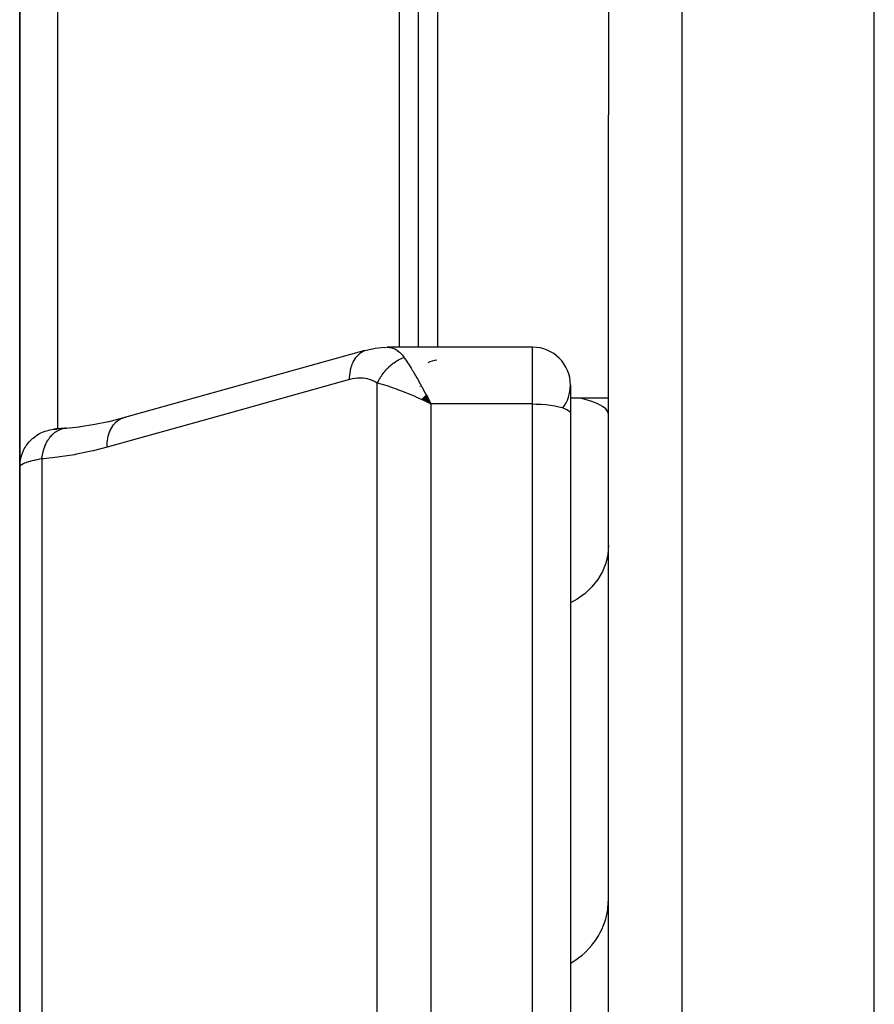
# Model space of a CAD drawing. Units: millimetres. Extents: x -303 to 494, y -335 to 335.
# Drawn here: x -60 to -38, y 257 to 283 of the extents above; entities that cross this region are included whole.
import ezdxf

# ---------------------------------------------------------------- set-up
doc = ezdxf.new("R2010")
doc.units = ezdxf.units.MM
doc.linetypes.add('DASHED', pattern=[9.652, 8.128, -1.524])
doc.layers.add('nevidi', color=4, linetype='DASHED')

msp = doc.modelspace()

# ---------------------------------------------------------------- linework, layer by layer
at = {"color": 2}
for p, q in [((-38, 178), (-38, 330)), ((-50.5, 274.677), (-50.5, 286.291)), ((-60.5, 271.523), (-60.5, 285.996)), ((-60.5, 285.996), (-60.5, 271.523)), ((-50, 274.677), (-50, 285.831)), ((-45, 283.696), (-45, 280.794)), ((-45, 227.206), (-45, 280.794)), ((-50.901, 274.671), (-50.84, 274.677)), ((-47, 274.677), (-50.827, 274.677)), ((-47, 274.677), (-50.827, 274.677)), ((-51.415, 274.587), (-57.803, 272.808)), ((-51.415, 274.587), (-51.373, 274.601)), ((-46, 273.677), (-46, 272.929)), ((-49.879, 273.346), (-49.672, 273.182)), ((-49.874, 273.351), (-49.672, 273.182)), ((-49.868, 273.356), (-49.672, 273.182)), ((-49.863, 273.361), (-49.672, 273.182)), ((-49.858, 273.366), (-49.672, 273.182)), ((-49.853, 273.371), (-49.672, 273.182)), ((-49.848, 273.376), (-49.672, 273.182)), ((-49.843, 273.381), (-49.672, 273.182)), ((-49.838, 273.386), (-49.672, 273.182)), ((-49.832, 273.391), (-49.672, 273.182)), ((-49.827, 273.396), (-49.672, 273.182)), ((-49.822, 273.4), (-49.672, 273.182)), ((-49.817, 273.405), (-49.672, 273.182)), ((-49.812, 273.41), (-49.672, 273.182)), ((-49.806, 273.415), (-49.672, 273.182)), ((-49.801, 273.42), (-49.672, 273.182)), ((-49.767, 273.366), (-49.706, 273.248)), ((-49.92, 273.306), (-49.672, 273.182)), ((-49.915, 273.311), (-49.672, 273.182)), ((-49.91, 273.316), (-49.672, 273.182)), ((-49.904, 273.321), (-49.672, 273.182)), ((-49.899, 273.326), (-49.672, 273.182)), ((-49.894, 273.331), (-49.672, 273.182)), ((-49.889, 273.336), (-49.672, 273.182)), ((-49.884, 273.341), (-49.672, 273.182)), ((-45, 273.331), (-46.001, 273.331)), ((-45, 273.331), (-46.001, 273.331)), ((-57.673, 272.838), (-57.67, 272.838)), ((-46, 272.929), (-46, 235.071)), ((-46, 272.929), (-46, 235.071)), ((-59.283, 272.546), (-58.934, 272.582)), ((-58.176, 272.716), (-57.76, 272.822)), ((-51.015, 272.678), (-51.014, 272.678)), ((-60.5, 271.523), (-60.5, 257)), ((-60.5, 257), (-60.5, 271.523)), ((-60.5, 258.25), (-60.5, 257.769))]:
    msp.add_line(p, q, dxfattribs=at)
for points in [[(-51.373, 274.601), (-51.302, 274.618), (-51.214, 274.637), (-51.138, 274.652), (-50.977, 274.671), (-50.84, 274.677)], [(-49.672, 273.182), (-49.771, 273.23), (-49.856, 273.27), (-49.924, 273.302)], [(-57.803, 272.808), (-57.763, 272.821), (-57.76, 272.822), (-57.714, 272.833)], [(-58.954, 272.579), (-58.521, 272.647), (-58.158, 272.72)], [(-59.276, 272.547), (-59.311, 272.544), (-59.35, 272.541), (-59.387, 272.537), (-59.42, 272.534), (-59.452, 272.531), (-59.48, 272.529), (-59.506, 272.526), (-59.529, 272.524), (-59.549, 272.522), (-59.566, 272.52), (-59.58, 272.519), (-59.591, 272.518), (-59.599, 272.517), (-59.604, 272.517)], [(-59.283, 272.546), (-59.28, 272.547), (-59.276, 272.547)]]:
    msp.add_lwpolyline(points, dxfattribs=at)
for centre, radius, start, end in [((-47, 273.677), 1, 0, 90), ((-49.5, 273.831), 0.5, 92.3859, 120.5911), ((-49.5, 273.831), 0.5, 201.01, 201.8061), ((-47, 273.677), 1, 323.2179, 359.4751)]:
    msp.add_arc(centre, radius, start, end, dxfattribs=at)
at = {"layer": 'nevidi', "color": 7, "linetype": 'Continuous'}
for p, q in [((-43.07, 329.823), (-43.07, 178.177)), ((-49.5, 286.331), (-49.5, 274.677)), ((-59.5, 285.293), (-59.5, 272.525)), ((-47, 273.182), (-47, 274.677)), ((-51.086, 256.972), (-51.086, 273.727)), ((-49.706, 273.248), (-49.672, 273.182)), ((-47, 273.182), (-49.672, 273.182)), ((-49.672, 273.182), (-49.672, 256.961)), ((-47, 234.818), (-47, 273.182)), ((-59.55, 272.52), (-59.525, 272.521)), ((-59.356, 272.536), (-59.289, 272.546)), ((-59.914, 271.738), (-59.914, 256.968)), ((-45.003, 260.045), (-45, 260.147))]:
    msp.add_line(p, q, dxfattribs=at)
for points in [[(-50.827, 274.677), (-50.77, 274.673), (-50.761, 274.672), (-50.701, 274.659), (-50.699, 274.659), (-50.693, 274.657), (-50.633, 274.634), (-50.624, 274.629), (-50.579, 274.604), (-50.566, 274.596), (-50.558, 274.59), (-50.502, 274.547), (-50.494, 274.539), (-50.467, 274.514), (-50.439, 274.484), (-50.432, 274.475), (-50.379, 274.408), (-50.379, 274.407)], [(-51.813, 273.825), (-51.813, 273.87), (-51.809, 273.936), (-51.808, 273.951), (-51.803, 273.996), (-51.792, 274.059), (-51.79, 274.073), (-51.78, 274.116), (-51.764, 274.174), (-51.759, 274.187), (-51.745, 274.226), (-51.723, 274.279), (-51.717, 274.291), (-51.698, 274.327), (-51.671, 274.373), (-51.664, 274.383), (-51.641, 274.414), (-51.608, 274.453), (-51.601, 274.462), (-51.574, 274.488), (-51.537, 274.519), (-51.528, 274.525), (-51.498, 274.546), (-51.458, 274.568), (-51.448, 274.573), (-51.415, 274.587)], [(-51.086, 273.727), (-51.073, 273.755), (-51.071, 273.757), (-51.057, 273.786), (-51.053, 273.792), (-51.052, 273.795), (-51.052, 273.795), (-51.033, 273.83), (-51.032, 273.832), (-51.013, 273.863), (-51.012, 273.866), (-51.01, 273.869), (-51.008, 273.872), (-50.989, 273.902), (-50.987, 273.905), (-50.965, 273.938), (-50.965, 273.938), (-50.963, 273.94), (-50.959, 273.946), (-50.94, 273.972), (-50.939, 273.975), (-50.914, 274.006), (-50.913, 274.009), (-50.912, 274.009), (-50.906, 274.017), (-50.888, 274.039), (-50.886, 274.042), (-50.86, 274.072), (-50.858, 274.074), (-50.855, 274.077), (-50.848, 274.085), (-50.831, 274.103), (-50.829, 274.105), (-50.802, 274.133), (-50.8, 274.135), (-50.794, 274.141), (-50.787, 274.148), (-50.771, 274.162), (-50.769, 274.164), (-50.74, 274.19), (-50.738, 274.192), (-50.73, 274.199), (-50.722, 274.206), (-50.709, 274.217), (-50.707, 274.219), (-50.677, 274.242), (-50.674, 274.244), (-50.663, 274.253), (-50.655, 274.259), (-50.644, 274.267), (-50.642, 274.268), (-50.61, 274.29), (-50.608, 274.291), (-50.593, 274.301), (-50.585, 274.306), (-50.577, 274.311), (-50.575, 274.313), (-50.543, 274.331), (-50.541, 274.333), (-50.523, 274.343), (-50.514, 274.347), (-50.508, 274.35), (-50.506, 274.351), (-50.474, 274.367), (-50.472, 274.369), (-50.451, 274.378), (-50.442, 274.382), (-50.439, 274.383), (-50.437, 274.384), (-50.404, 274.398), (-50.402, 274.398), (-50.379, 274.407)], [(-50.379, 274.407), (-50.367, 274.39), (-50.308, 274.303), (-50.278, 274.257), (-50.264, 274.235), (-50.196, 274.127), (-50.165, 274.075), (-50.151, 274.052), (-50.078, 273.929), (-50.045, 273.872), (-50.028, 273.843), (-49.956, 273.714), (-49.922, 273.654), (-49.9, 273.613), (-49.831, 273.486), (-49.798, 273.423), (-49.767, 273.366)], [(-51.086, 273.727), (-51.131, 273.757), (-51.139, 273.761), (-51.193, 273.79), (-51.201, 273.794), (-51.257, 273.817), (-51.265, 273.82), (-51.323, 273.838), (-51.332, 273.84), (-51.391, 273.852), (-51.4, 273.854), (-51.46, 273.861), (-51.468, 273.862), (-51.529, 273.864), (-51.538, 273.864), (-51.599, 273.862), (-51.608, 273.862), (-51.67, 273.855), (-51.679, 273.854), (-51.741, 273.843), (-51.75, 273.841), (-51.812, 273.825), (-51.813, 273.825)], [(-51.813, 273.825), (-55.007, 272.935), (-58.2, 272.045)], [(-49.924, 273.302), (-50.043, 273.356), (-50.106, 273.384), (-50.173, 273.413), (-50.309, 273.469), (-50.353, 273.487), (-50.419, 273.513), (-50.562, 273.567), (-50.594, 273.579), (-50.658, 273.601), (-50.798, 273.648), (-50.825, 273.656), (-50.885, 273.674), (-51.014, 273.709), (-51.043, 273.717), (-51.086, 273.727)], [(-47, 273.182), (-46.906, 273.181), (-46.774, 273.175), (-46.645, 273.165), (-46.523, 273.151), (-46.41, 273.133), (-46.307, 273.111), (-46.217, 273.086), (-46.141, 273.058), (-46.08, 273.028), (-46.036, 272.996), (-46.009, 272.963), (-46, 272.929)], [(-45, 272.904), (-45.018, 272.978), (-45.072, 273.05), (-45.16, 273.119), (-45.281, 273.185), (-45.434, 273.246), (-45.615, 273.3), (-45.75, 273.331)], [(-58.2, 272.045), (-58.2, 272.091), (-58.197, 272.152), (-58.196, 272.157), (-58.19, 272.217), (-58.181, 272.275), (-58.18, 272.28), (-58.167, 272.337), (-58.152, 272.39), (-58.151, 272.395), (-58.132, 272.448), (-58.112, 272.496), (-58.11, 272.5), (-58.086, 272.548), (-58.06, 272.59), (-58.058, 272.594), (-58.028, 272.636), (-57.999, 272.671), (-57.996, 272.674), (-57.961, 272.709), (-57.927, 272.738), (-57.925, 272.74), (-57.886, 272.767), (-57.849, 272.788), (-57.845, 272.79), (-57.803, 272.808)], [(-60.5, 271.523), (-60.5, 271.525), (-60.494, 271.629), (-60.492, 271.648), (-60.491, 271.657), (-60.473, 271.75), (-60.468, 271.769), (-60.463, 271.788), (-60.437, 271.868), (-60.43, 271.887), (-60.419, 271.914), (-60.388, 271.981), (-60.378, 271.999), (-60.359, 272.034), (-60.325, 272.087), (-60.313, 272.104), (-60.283, 272.144), (-60.249, 272.185), (-60.236, 272.199), (-60.193, 272.244), (-60.162, 272.272), (-60.147, 272.285), (-60.09, 272.33), (-60.065, 272.347), (-60.048, 272.358), (-59.976, 272.401), (-59.958, 272.41), (-59.941, 272.419), (-59.854, 272.457), (-59.846, 272.46), (-59.827, 272.467), (-59.727, 272.496), (-59.726, 272.496), (-59.708, 272.5), (-59.606, 272.517), (-59.594, 272.518), (-59.586, 272.519), (-59.55, 272.52)], [(-59.914, 271.738), (-59.905, 271.814), (-59.902, 271.832), (-59.9, 271.841), (-59.899, 271.845), (-59.883, 271.921), (-59.879, 271.938), (-59.874, 271.955), (-59.873, 271.96), (-59.853, 272.023), (-59.847, 272.039), (-59.838, 272.063), (-59.837, 272.068), (-59.815, 272.119), (-59.808, 272.134), (-59.793, 272.164), (-59.791, 272.168), (-59.769, 272.208), (-59.761, 272.222), (-59.739, 272.256), (-59.736, 272.259), (-59.715, 272.288), (-59.706, 272.301), (-59.677, 272.336), (-59.674, 272.339), (-59.656, 272.359), (-59.646, 272.37), (-59.608, 272.405), (-59.605, 272.408), (-59.59, 272.42), (-59.579, 272.429), (-59.533, 272.462), (-59.529, 272.464), (-59.52, 272.469), (-59.508, 272.476), (-59.453, 272.504), (-59.449, 272.506), (-59.446, 272.507), (-59.434, 272.512), (-59.369, 272.533), (-59.369, 272.533), (-59.366, 272.534)], [(-58.2, 272.045), (-58.565, 271.951), (-58.622, 271.938), (-59.003, 271.859), (-59.059, 271.848), (-59.439, 271.788), (-59.496, 271.781), (-59.875, 271.741), (-59.914, 271.738)], [(-59.914, 271.738), (-59.967, 271.728), (-59.977, 271.726), (-60.038, 271.714), (-60.048, 271.712), (-60.048, 271.712), (-60.105, 271.7), (-60.114, 271.698), (-60.167, 271.686), (-60.175, 271.684), (-60.207, 271.676), (-60.224, 271.671), (-60.231, 271.669), (-60.276, 271.656), (-60.283, 271.654), (-60.323, 271.641), (-60.329, 271.639), (-60.333, 271.637), (-60.364, 271.625), (-60.37, 271.623), (-60.4, 271.61), (-60.405, 271.608), (-60.425, 271.598), (-60.431, 271.595), (-60.434, 271.593), (-60.456, 271.58), (-60.459, 271.578), (-60.475, 271.565), (-60.477, 271.563), (-60.481, 271.56), (-60.489, 271.551), (-60.49, 271.549), (-60.497, 271.536), (-60.498, 271.534)], [(-45, 269.458), (-45.018, 269.224), (-45.072, 268.994), (-45.16, 268.773), (-45.281, 268.564), (-45.434, 268.371), (-45.615, 268.198), (-45.82, 268.047), (-46, 267.947)], [(-46, 258.469), (-45.907, 258.524), (-45.82, 258.582), (-45.787, 258.606), (-45.693, 258.68), (-45.615, 258.749), (-45.586, 258.777), (-45.503, 258.862), (-45.434, 258.942), (-45.41, 258.972), (-45.34, 259.067), (-45.282, 259.156), (-45.262, 259.188), (-45.206, 259.291), (-45.16, 259.387), (-45.146, 259.421), (-45.104, 259.53), (-45.072, 259.633), (-45.062, 259.667), (-45.036, 259.781), (-45.018, 259.888), (-45.014, 259.922), (-45.004, 260.031)]]:
    msp.add_lwpolyline(points, dxfattribs=at)

doc.saveas('drawing.dxf')
